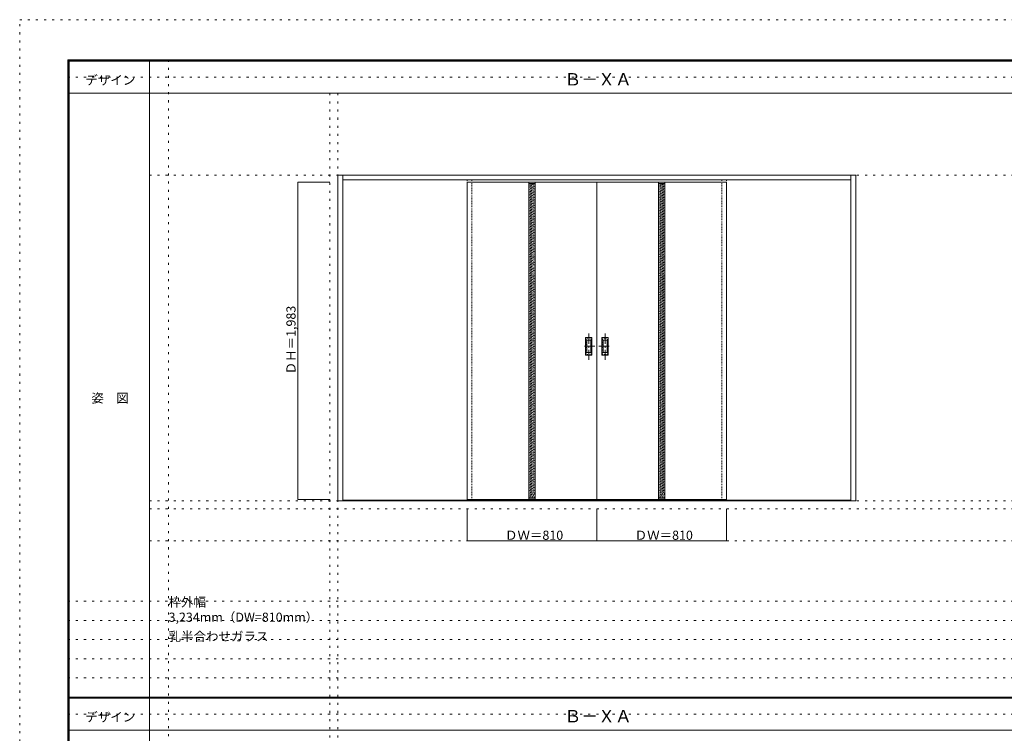
# Model space of a CAD drawing. Units: millimetres. Extents: x -6300 to 6000, y -4455 to 4425.
# Drawn here: x -6300 to -150, y -36 to 4425 of the extents above; entities that cross this region are included whole.
import ezdxf

# ---------------------------------------------------------------- set-up
doc = ezdxf.new("R2010")
doc.units = ezdxf.units.MM
doc.header["$LTSCALE"] = 30
for name, pattern in [('JWW_CENTER1', [3.386667, 2.116667, -0.423333, 0.423333, -0.423333]), ('JWW_DASHED1', [0.338667, 0.169333, -0.169333]), ('JWW_HOJO', [1.693333, -1.27, 0.423333])]:
    doc.linetypes.add(name, pattern=pattern)
for name, color, linetype in [('0-0_補助線', 7, 'Continuous'), ('0-2_扉', 7, 'Continuous'), ('0-4_枠', 7, 'Continuous'), ('0-A_文字', 7, 'Continuous'), ('0-B_寸法', 7, 'Continuous'), ('F-0_補助線', 7, 'Continuous'), ('F-1_枠', 7, 'Continuous'), ('F-A_文字', 7, 'Continuous'), ('引手', 7, 'Continuous')]:
    doc.layers.add(name, color=color, linetype=linetype)

msp = doc.modelspace()

# ---------------------------------------------------------------- linework, layer by layer
at = {"layer": '0-0_補助線', "color": 120, "linetype": 'JWW_HOJO', "lineweight": 5}
for p, q in [((-5370, 4175), (-5370, -3790)), ((-4362, 3965), (-4362, -3790)), ((-5490, 1368), (5690, 1368)), ((-6000, 790.5), (5700, 790.5)), ((-6000, 670.5), (5700, 670.5)), ((-6000, 550.5), (5700, 550.5)), ((-6000, 430.5), (5700, 430.5)), ((-6000, 310.5), (5700, 310.5))]:
    msp.add_line(p, q, dxfattribs=at)
at = {"layer": '0-0_補助線', "color": 7, "linetype": 'JWW_HOJO', "lineweight": 9}
for p, q in [((-4312, 3965), (-4312, -3790)), ((-5490, 3453), (5690, 3453)), ((-5490, 1418), (5690, 1418)), ((-5490, 1168), (5690, 1168))]:
    msp.add_line(p, q, dxfattribs=at)
at = {"layer": '0-2_扉', "color": 120, "linetype": 'JWW_DASHED1', "lineweight": 5}
for p, q in [((-3505, 1425.5), (-3505, 3423)), ((-3475, 1425.5), (-3475, 3423)), ((-3475, 1426), (-3475, 3409)), ((-3119, 3391.3), (-3109.3, 3401)), ((-3119, 3371.5), (-3089.5, 3401)), ((-3119, 3381.4), (-3099.4, 3401)), ((-3119, 3361.6), (-3081, 3399.6)), ((-3119, 3351.7), (-3081, 3389.7)), ((-2309, 3391.3), (-2299.3, 3401)), ((-2309, 3371.5), (-2279.5, 3401)), ((-2309, 3381.4), (-2289.4, 3401)), ((-2309, 3361.6), (-2271, 3399.6)), ((-2309, 3351.7), (-2271, 3389.7)), ((-1915, 1425.5), (-1915, 3423)), ((-1915, 1426), (-1915, 3409)), ((-1885, 1425.5), (-1885, 3423)), ((-3119, 3341.8), (-3081, 3379.8)), ((-3119, 3331.9), (-3081, 3369.9)), ((-3119, 3322), (-3081, 3360)), ((-3119, 3312.1), (-3081, 3350.1)), ((-3119, 3302.2), (-3081, 3340.2)), ((-3119, 3292.3), (-3081, 3330.3)), ((-2309, 3341.8), (-2271, 3379.8)), ((-2309, 3331.9), (-2271, 3369.9)), ((-2309, 3322), (-2271, 3360)), ((-2309, 3312.1), (-2271, 3350.1)), ((-2309, 3302.2), (-2271, 3340.2)), ((-2309, 3292.3), (-2271, 3330.3)), ((-3119, 3282.4), (-3081, 3320.4)), ((-3119, 3272.5), (-3081, 3310.5)), ((-3119, 3262.6), (-3081, 3300.6)), ((-3119, 3252.7), (-3081, 3290.7)), ((-3119, 3242.8), (-3081, 3280.8)), ((-3119, 3232.9), (-3081, 3270.9)), ((-3119, 3223), (-3081, 3261)), ((-2309, 3282.4), (-2271, 3320.4)), ((-2309, 3272.5), (-2271, 3310.5)), ((-2309, 3262.6), (-2271, 3300.6)), ((-2309, 3252.7), (-2271, 3290.7)), ((-2309, 3242.8), (-2271, 3280.8)), ((-2309, 3232.9), (-2271, 3270.9)), ((-2309, 3223), (-2271, 3261)), ((-3119, 3213.1), (-3081, 3251.1)), ((-3119, 3203.2), (-3081, 3241.2)), ((-3119, 3193.3), (-3081, 3231.3)), ((-3119, 3183.4), (-3081, 3221.4)), ((-3119, 3173.5), (-3081, 3211.5)), ((-3119, 3163.6), (-3081, 3201.6)), ((-2309, 3213.1), (-2271, 3251.1)), ((-2309, 3203.2), (-2271, 3241.2)), ((-2309, 3193.3), (-2271, 3231.3)), ((-2309, 3183.4), (-2271, 3221.4)), ((-2309, 3173.5), (-2271, 3211.5)), ((-2309, 3163.6), (-2271, 3201.6)), ((-3119, 3153.7), (-3081, 3191.7)), ((-3119, 3143.8), (-3081, 3181.8)), ((-3119, 3133.9), (-3081, 3171.9)), ((-3119, 3124), (-3081, 3162)), ((-3119, 3114.1), (-3081, 3152.1)), ((-3119, 3104.2), (-3081, 3142.2)), ((-2309, 3153.7), (-2271, 3191.7)), ((-2309, 3143.8), (-2271, 3181.8)), ((-2309, 3133.9), (-2271, 3171.9)), ((-2309, 3124), (-2271, 3162)), ((-2309, 3114.1), (-2271, 3152.1)), ((-2309, 3104.2), (-2271, 3142.2)), ((-3119, 3094.3), (-3081, 3132.3)), ((-3119, 3084.4), (-3081, 3122.4)), ((-3119, 3074.5), (-3081, 3112.5)), ((-3119, 3064.6), (-3081, 3102.6)), ((-3119, 3054.7), (-3081, 3092.7)), ((-3119, 3044.8), (-3081, 3082.8)), ((-2309, 3094.3), (-2271, 3132.3)), ((-2309, 3084.4), (-2271, 3122.4)), ((-2309, 3074.5), (-2271, 3112.5)), ((-2309, 3064.6), (-2271, 3102.6)), ((-2309, 3054.7), (-2271, 3092.7)), ((-2309, 3044.8), (-2271, 3082.8)), ((-3119, 3034.9), (-3081, 3072.9)), ((-3119, 3025), (-3081, 3063)), ((-3119, 3015.1), (-3081, 3053.1)), ((-3119, 3005.2), (-3081, 3043.2)), ((-3119, 2995.3), (-3081, 3033.3)), ((-3119, 2985.4), (-3081, 3023.4)), ((-3119, 2975.5), (-3081, 3013.5)), ((-2309, 3034.9), (-2271, 3072.9)), ((-2309, 3025), (-2271, 3063)), ((-2309, 3015.1), (-2271, 3053.1)), ((-2309, 3005.2), (-2271, 3043.2)), ((-2309, 2995.3), (-2271, 3033.3)), ((-2309, 2985.4), (-2271, 3023.4)), ((-2309, 2975.5), (-2271, 3013.5)), ((-3119, 2965.6), (-3081, 3003.6)), ((-3119, 2955.7), (-3081, 2993.7)), ((-3119, 2945.8), (-3081, 2983.8)), ((-3119, 2935.9), (-3081, 2973.9)), ((-3119, 2926), (-3081, 2964)), ((-3119, 2916.1), (-3081, 2954.1)), ((-2309, 2965.6), (-2271, 3003.6)), ((-2309, 2955.7), (-2271, 2993.7)), ((-2309, 2945.8), (-2271, 2983.8)), ((-2309, 2935.9), (-2271, 2973.9)), ((-2309, 2926), (-2271, 2964)), ((-2309, 2916.1), (-2271, 2954.1)), ((-3119, 2906.2), (-3081, 2944.2)), ((-3119, 2896.3), (-3081, 2934.3)), ((-3119, 2886.4), (-3081, 2924.4)), ((-3119, 2876.5), (-3081, 2914.5)), ((-3119, 2866.6), (-3081, 2904.6)), ((-3119, 2856.7), (-3081, 2894.7)), ((-2309, 2906.2), (-2271, 2944.2)), ((-2309, 2896.3), (-2271, 2934.3)), ((-2309, 2886.4), (-2271, 2924.4)), ((-2309, 2876.5), (-2271, 2914.5)), ((-2309, 2866.6), (-2271, 2904.6)), ((-2309, 2856.7), (-2271, 2894.7)), ((-3119, 2846.8), (-3081, 2884.8)), ((-3119, 2836.9), (-3081, 2874.9)), ((-3119, 2827), (-3081, 2865)), ((-3119, 2817.1), (-3081, 2855.1)), ((-3119, 2807.2), (-3081, 2845.2)), ((-3119, 2797.3), (-3081, 2835.3)), ((-2309, 2846.8), (-2271, 2884.8)), ((-2309, 2836.9), (-2271, 2874.9)), ((-2309, 2827), (-2271, 2865)), ((-2309, 2817.1), (-2271, 2855.1)), ((-2309, 2807.2), (-2271, 2845.2)), ((-2309, 2797.3), (-2271, 2835.3)), ((-3119, 2787.4), (-3081, 2825.4)), ((-3119, 2777.5), (-3081, 2815.5)), ((-3119, 2767.6), (-3081, 2805.6)), ((-3119, 2757.7), (-3081, 2795.7)), ((-3119, 2747.8), (-3081, 2785.8)), ((-3119, 2737.9), (-3081, 2775.9)), ((-2309, 2787.4), (-2271, 2825.4)), ((-2309, 2777.5), (-2271, 2815.5)), ((-2309, 2767.6), (-2271, 2805.6)), ((-2309, 2757.7), (-2271, 2795.7)), ((-2309, 2747.8), (-2271, 2785.8)), ((-2309, 2737.9), (-2271, 2775.9)), ((-3119, 2728), (-3081, 2766)), ((-3119, 2718.1), (-3081, 2756.1)), ((-3119, 2708.2), (-3081, 2746.2)), ((-3119, 2698.3), (-3081, 2736.3)), ((-3119, 2688.4), (-3081, 2726.4)), ((-3119, 2678.5), (-3081, 2716.5)), ((-3119, 2668.6), (-3081, 2706.6)), ((-2309, 2728), (-2271, 2766)), ((-2309, 2718.1), (-2271, 2756.1)), ((-2309, 2708.2), (-2271, 2746.2)), ((-2309, 2698.3), (-2271, 2736.3)), ((-2309, 2688.4), (-2271, 2726.4)), ((-2309, 2678.5), (-2271, 2716.5)), ((-2309, 2668.6), (-2271, 2706.6)), ((-3119, 2658.7), (-3081, 2696.7)), ((-3119, 2648.8), (-3081, 2686.8)), ((-3119, 2638.9), (-3081, 2676.9)), ((-3119, 2629), (-3081, 2667)), ((-3119, 2619.1), (-3081, 2657.1)), ((-3119, 2609.2), (-3081, 2647.2)), ((-2309, 2658.7), (-2271, 2696.7)), ((-2309, 2648.8), (-2271, 2686.8)), ((-2309, 2638.9), (-2271, 2676.9)), ((-2309, 2629), (-2271, 2667)), ((-2309, 2619.1), (-2271, 2657.1)), ((-2309, 2609.2), (-2271, 2647.2)), ((-3119, 2599.3), (-3081, 2637.3)), ((-3119, 2589.4), (-3081, 2627.4)), ((-3119, 2579.5), (-3081, 2617.5)), ((-3119, 2569.6), (-3081, 2607.6)), ((-3119, 2559.7), (-3081, 2597.7)), ((-3119, 2549.8), (-3081, 2587.8)), ((-2309, 2599.3), (-2271, 2637.3)), ((-2309, 2589.4), (-2271, 2627.4)), ((-2309, 2579.5), (-2271, 2617.5)), ((-2309, 2569.6), (-2271, 2607.6)), ((-2309, 2559.7), (-2271, 2597.7)), ((-2309, 2549.8), (-2271, 2587.8)), ((-3119, 2539.9), (-3081, 2577.9)), ((-3119, 2530), (-3081, 2568)), ((-3119, 2520.1), (-3081, 2558.1)), ((-3119, 2510.2), (-3081, 2548.2)), ((-3119, 2500.3), (-3081, 2538.3)), ((-3119, 2490.4), (-3081, 2528.4)), ((-2309, 2539.9), (-2271, 2577.9)), ((-2309, 2530), (-2271, 2568)), ((-2309, 2520.1), (-2271, 2558.1)), ((-2309, 2510.2), (-2271, 2548.2)), ((-2309, 2500.3), (-2271, 2538.3)), ((-2309, 2490.4), (-2271, 2528.4)), ((-3119, 2480.5), (-3081, 2518.5)), ((-3119, 2470.6), (-3081, 2508.6)), ((-3119, 2460.7), (-3081, 2498.7)), ((-3119, 2450.8), (-3081, 2488.8)), ((-3119, 2440.9), (-3081, 2478.9)), ((-3119, 2431), (-3081, 2469)), ((-2309, 2480.5), (-2271, 2518.5)), ((-2309, 2470.6), (-2271, 2508.6)), ((-2309, 2460.7), (-2271, 2498.7)), ((-2309, 2450.8), (-2271, 2488.8)), ((-2309, 2440.9), (-2271, 2478.9)), ((-2309, 2431), (-2271, 2469)), ((-3119, 2421.1), (-3081, 2459.1)), ((-3119, 2411.2), (-3081, 2449.2)), ((-3119, 2401.3), (-3081, 2439.3)), ((-3119, 2391.5), (-3081, 2429.5)), ((-3119, 2381.6), (-3081, 2419.6)), ((-3119, 2371.7), (-3081, 2409.7)), ((-3119, 2361.8), (-3081, 2399.8)), ((-2309, 2421.1), (-2271, 2459.1)), ((-2309, 2411.2), (-2271, 2449.2)), ((-2309, 2401.3), (-2271, 2439.3)), ((-2309, 2391.5), (-2271, 2429.5)), ((-2309, 2381.6), (-2271, 2419.6)), ((-2309, 2371.7), (-2271, 2409.7)), ((-2309, 2361.8), (-2271, 2399.8)), ((-3119, 2351.9), (-3081, 2389.9)), ((-3119, 2342), (-3081, 2380)), ((-3119, 2332.1), (-3081, 2370.1)), ((-3119, 2322.2), (-3081, 2360.2)), ((-3119, 2312.3), (-3081, 2350.3)), ((-3119, 2302.4), (-3081, 2340.4)), ((-2309, 2351.9), (-2271, 2389.9)), ((-2309, 2342), (-2271, 2380)), ((-2309, 2332.1), (-2271, 2370.1)), ((-2309, 2322.2), (-2271, 2360.2)), ((-2309, 2312.3), (-2271, 2350.3)), ((-2309, 2302.4), (-2271, 2340.4)), ((-3119, 2292.5), (-3081, 2330.5)), ((-3119, 2282.6), (-3081, 2320.6)), ((-3119, 2272.7), (-3081, 2310.7)), ((-3119, 2262.8), (-3081, 2300.8)), ((-3119, 2252.9), (-3081, 2290.9)), ((-3119, 2243), (-3081, 2281)), ((-2309, 2292.5), (-2271, 2330.5)), ((-2309, 2282.6), (-2271, 2320.6)), ((-2309, 2272.7), (-2271, 2310.7)), ((-2309, 2262.8), (-2271, 2300.8)), ((-2309, 2252.9), (-2271, 2290.9)), ((-2309, 2243), (-2271, 2281)), ((-3119, 2233.1), (-3081, 2271.1)), ((-3119, 2223.2), (-3081, 2261.2)), ((-3119, 2213.3), (-3081, 2251.3)), ((-3119, 2203.4), (-3081, 2241.4)), ((-3119, 2193.5), (-3081, 2231.5)), ((-3119, 2183.6), (-3081, 2221.6)), ((-2309, 2233.1), (-2271, 2271.1)), ((-2309, 2223.2), (-2271, 2261.2)), ((-2309, 2213.3), (-2271, 2251.3)), ((-2309, 2203.4), (-2271, 2241.4)), ((-2309, 2193.5), (-2271, 2231.5)), ((-2309, 2183.6), (-2271, 2221.6)), ((-3119, 2173.7), (-3081, 2211.7)), ((-3119, 2163.8), (-3081, 2201.8)), ((-3119, 2153.9), (-3081, 2191.9)), ((-3119, 2144), (-3081, 2182)), ((-3119, 2134.1), (-3081, 2172.1)), ((-3119, 2124.2), (-3081, 2162.2)), ((-2309, 2173.7), (-2271, 2211.7)), ((-2309, 2163.8), (-2271, 2201.8)), ((-2309, 2153.9), (-2271, 2191.9)), ((-2309, 2144), (-2271, 2182)), ((-2309, 2134.1), (-2271, 2172.1)), ((-2309, 2124.2), (-2271, 2162.2)), ((-3119, 2114.3), (-3081, 2152.3)), ((-3119, 2104.4), (-3081, 2142.4)), ((-3119, 2094.5), (-3081, 2132.5)), ((-3119, 2084.6), (-3081, 2122.6)), ((-3119, 2074.7), (-3081, 2112.7)), ((-3119, 2064.8), (-3081, 2102.8)), ((-3119, 2054.9), (-3081, 2092.9)), ((-2309, 2114.3), (-2271, 2152.3)), ((-2309, 2104.4), (-2271, 2142.4)), ((-2309, 2094.5), (-2271, 2132.5)), ((-2309, 2084.6), (-2271, 2122.6)), ((-2309, 2074.7), (-2271, 2112.7)), ((-2309, 2064.8), (-2271, 2102.8)), ((-2309, 2054.9), (-2271, 2092.9)), ((-3119, 2045), (-3081, 2083)), ((-3119, 2035.1), (-3081, 2073.1)), ((-3119, 2025.2), (-3081, 2063.2)), ((-3119, 2015.3), (-3081, 2053.3)), ((-3119, 2005.4), (-3081, 2043.4)), ((-3119, 1995.5), (-3081, 2033.5)), ((-2309, 2045), (-2271, 2083)), ((-2309, 2035.1), (-2271, 2073.1)), ((-2309, 2025.2), (-2271, 2063.2)), ((-2309, 2015.3), (-2271, 2053.3)), ((-2309, 2005.4), (-2271, 2043.4)), ((-2309, 1995.5), (-2271, 2033.5)), ((-3119, 1985.6), (-3081, 2023.6)), ((-3119, 1975.7), (-3081, 2013.7)), ((-3119, 1965.8), (-3081, 2003.8)), ((-3119, 1955.9), (-3081, 1993.9)), ((-3119, 1946), (-3081, 1984)), ((-3119, 1936.1), (-3081, 1974.1)), ((-2309, 1985.6), (-2271, 2023.6)), ((-2309, 1975.7), (-2271, 2013.7)), ((-2309, 1965.8), (-2271, 2003.8)), ((-2309, 1955.9), (-2271, 1993.9)), ((-2309, 1946), (-2271, 1984)), ((-2309, 1936.1), (-2271, 1974.1)), ((-3119, 1926.2), (-3081, 1964.2)), ((-3119, 1916.3), (-3081, 1954.3)), ((-3119, 1906.4), (-3081, 1944.4)), ((-3119, 1896.5), (-3081, 1934.5)), ((-3119, 1886.6), (-3081, 1924.6)), ((-3119, 1876.7), (-3081, 1914.7)), ((-2309, 1926.2), (-2271, 1964.2)), ((-2309, 1916.3), (-2271, 1954.3)), ((-2309, 1906.4), (-2271, 1944.4)), ((-2309, 1896.5), (-2271, 1934.5)), ((-2309, 1886.6), (-2271, 1924.6)), ((-2309, 1876.7), (-2271, 1914.7)), ((-3119, 1866.8), (-3081, 1904.8)), ((-3119, 1856.9), (-3081, 1894.9)), ((-3119, 1847), (-3081, 1885)), ((-3119, 1837.1), (-3081, 1875.1)), ((-3119, 1827.2), (-3081, 1865.2)), ((-3119, 1817.3), (-3081, 1855.3)), ((-3119, 1807.4), (-3081, 1845.4)), ((-2309, 1866.8), (-2271, 1904.8)), ((-2309, 1856.9), (-2271, 1894.9)), ((-2309, 1847), (-2271, 1885)), ((-2309, 1837.1), (-2271, 1875.1)), ((-2309, 1827.2), (-2271, 1865.2)), ((-2309, 1817.3), (-2271, 1855.3)), ((-2309, 1807.4), (-2271, 1845.4)), ((-3119, 1797.5), (-3081, 1835.5)), ((-3119, 1787.6), (-3081, 1825.6)), ((-3119, 1777.7), (-3081, 1815.7)), ((-3119, 1767.8), (-3081, 1805.8)), ((-3119, 1757.9), (-3081, 1795.9)), ((-3119, 1748), (-3081, 1786)), ((-2309, 1797.5), (-2271, 1835.5)), ((-2309, 1787.6), (-2271, 1825.6)), ((-2309, 1777.7), (-2271, 1815.7)), ((-2309, 1767.8), (-2271, 1805.8)), ((-2309, 1757.9), (-2271, 1795.9)), ((-2309, 1748), (-2271, 1786)), ((-3119, 1738.1), (-3081, 1776.1)), ((-3119, 1728.2), (-3081, 1766.2)), ((-3119, 1718.3), (-3081, 1756.3)), ((-3119, 1708.4), (-3081, 1746.4)), ((-3119, 1698.5), (-3081, 1736.5)), ((-3119, 1688.6), (-3081, 1726.6)), ((-2309, 1738.1), (-2271, 1776.1)), ((-2309, 1728.2), (-2271, 1766.2)), ((-2309, 1718.3), (-2271, 1756.3)), ((-2309, 1708.4), (-2271, 1746.4)), ((-2309, 1698.5), (-2271, 1736.5)), ((-2309, 1688.6), (-2271, 1726.6)), ((-3119, 1678.7), (-3081, 1716.7)), ((-3119, 1668.8), (-3081, 1706.8)), ((-3119, 1658.9), (-3081, 1696.9)), ((-3119, 1649), (-3081, 1687)), ((-3119, 1639.1), (-3081, 1677.1)), ((-3119, 1629.2), (-3081, 1667.2)), ((-2309, 1678.7), (-2271, 1716.7)), ((-2309, 1668.8), (-2271, 1706.8)), ((-2309, 1658.9), (-2271, 1696.9)), ((-2309, 1649), (-2271, 1687)), ((-2309, 1639.1), (-2271, 1677.1)), ((-2309, 1629.2), (-2271, 1667.2)), ((-3119, 1619.3), (-3081, 1657.3)), ((-3119, 1609.4), (-3081, 1647.4)), ((-3119, 1599.5), (-3081, 1637.5)), ((-3119, 1589.6), (-3081, 1627.6)), ((-3119, 1579.7), (-3081, 1617.7)), ((-3119, 1569.8), (-3081, 1607.8)), ((-2309, 1619.3), (-2271, 1657.3)), ((-2309, 1609.4), (-2271, 1647.4)), ((-2309, 1599.5), (-2271, 1637.5)), ((-2309, 1589.6), (-2271, 1627.6)), ((-2309, 1579.7), (-2271, 1617.7)), ((-2309, 1569.8), (-2271, 1607.8)), ((-3119, 1559.9), (-3081, 1597.9)), ((-3119, 1550), (-3081, 1588)), ((-3119, 1540.1), (-3081, 1578.1)), ((-3119, 1530.2), (-3081, 1568.2)), ((-3119, 1520.3), (-3081, 1558.3)), ((-3119, 1510.4), (-3081, 1548.4)), ((-3119, 1500.5), (-3081, 1538.5)), ((-2309, 1559.9), (-2271, 1597.9)), ((-2309, 1550), (-2271, 1588)), ((-2309, 1540.1), (-2271, 1578.1)), ((-2309, 1530.2), (-2271, 1568.2)), ((-2309, 1520.3), (-2271, 1558.3)), ((-2309, 1510.4), (-2271, 1548.4)), ((-2309, 1500.5), (-2271, 1538.5)), ((-3119, 1490.6), (-3081, 1528.6)), ((-3119, 1480.7), (-3081, 1518.7)), ((-3119, 1470.8), (-3081, 1508.8)), ((-3119, 1460.9), (-3081, 1498.9)), ((-3119, 1451), (-3081, 1489)), ((-3119, 1441.1), (-3081, 1479.1)), ((-2309, 1490.6), (-2271, 1528.6)), ((-2309, 1480.7), (-2271, 1518.7)), ((-2309, 1470.8), (-2271, 1508.8)), ((-2309, 1460.9), (-2271, 1498.9)), ((-2309, 1451), (-2271, 1489)), ((-2309, 1441.1), (-2271, 1479.1)), ((-3116.2, 1434), (-3081, 1469.2)), ((-3106.3, 1434), (-3081, 1459.3)), ((-3096.4, 1434), (-3081, 1449.4)), ((-3086.5, 1434), (-3081, 1439.5)), ((-2306.2, 1434), (-2271, 1469.2)), ((-2296.3, 1434), (-2271, 1459.3)), ((-2286.4, 1434), (-2271, 1449.4)), ((-2276.5, 1434), (-2271, 1439.5))]:
    msp.add_line(p, q, dxfattribs=at)
at = {"layer": '0-2_扉', "color": 92, "linetype": 'Continuous', "lineweight": 13}
for p, q in [((-3505, 3409), (-2695, 3409)), ((-3505, 1426), (-3505, 3409)), ((-3119, 3409), (-3119, 1426)), ((-3081, 3409), (-3081, 1426)), ((-1885, 3409), (-2695, 3409)), ((-2695, 1426), (-2695, 3409)), ((-2309, 3409), (-2309, 1426)), ((-2271, 3409), (-2271, 1426)), ((-1885, 1426), (-1885, 3409)), ((-3505, 1426), (-2695, 1426)), ((-3505, 1426), (-3505, 1418)), ((-3505, 1418), (-3475, 1418)), ((-3475, 1426), (-3475, 1418)), ((-1885, 1426), (-2695, 1426)), ((-1915, 1426), (-1915, 1418)), ((-1915, 1418), (-1885, 1418)), ((-1885, 1426), (-1885, 1418))]:
    msp.add_line(p, q, dxfattribs=at)
at = {"layer": '0-2_扉', "color": 7, "linetype": 'Continuous', "lineweight": 9}
for p, q in [((-3119, 3401), (-3081, 3401)), ((-2309, 3401), (-2271, 3401)), ((-3119, 1434), (-3081, 1434)), ((-2309, 1434), (-2271, 1434))]:
    msp.add_line(p, q, dxfattribs=at)
at = {"layer": '0-4_枠', "color": 92, "linetype": 'Continuous', "lineweight": 13}
for p, q in [((-4312, 1418), (-4312, 3453)), ((-4312, 3453), (-1078, 3453)), ((-4282, 1418), (-4282, 3453)), ((-1108, 1418), (-1108, 3453)), ((-1078, 1418), (-1078, 3453)), ((-4282, 3423), (-1108, 3423)), ((-4282, 1418), (-4312, 1418)), ((-4282, 1421), (-1108, 1421)), ((-4282, 1418), (-1108, 1418)), ((-1078, 1418), (-1108, 1418))]:
    msp.add_line(p, q, dxfattribs=at)
at = {"layer": '0-B_寸法', "color": 120, "linetype": 'Continuous', "lineweight": 5}
for p, q in [((-4562, 3409), (-4362, 3409)), ((-4562, 3409), (-4562, 1426)), ((-4562, 1426), (-4362, 1426)), ((-3505, 1168), (-3505, 1368)), ((-2695, 1168), (-2695, 1368)), ((-1885, 1168), (-1885, 1368)), ((-3505, 1168), (-1885, 1168))]:
    msp.add_line(p, q, dxfattribs=at)
at = {"layer": '0-B_寸法', "color": 7, "linetype": 'Continuous', "lineweight": 9, "const_width": 3}
for points in [[(-4560.5, 3409, 0.414214), (-4562, 3410.5, 0.414214), (-4563.5, 3409, 0.414214), (-4562, 3407.5, 0.414214)], [(-4560.5, 1426, 0.414214), (-4562, 1427.5, 0.414214), (-4563.5, 1426, 0.414214), (-4562, 1424.5, 0.414214)], [(-3503.5, 1168, 0.414214), (-3505, 1169.5, 0.414214), (-3506.5, 1168, 0.414214), (-3505, 1166.5, 0.414214)], [(-2693.5, 1168, 0.414214), (-2695, 1169.5, 0.414214), (-2696.5, 1168, 0.414214), (-2695, 1166.5, 0.414214)], [(-1883.5, 1168, 0.414214), (-1885, 1169.5, 0.414214), (-1886.5, 1168, 0.414214), (-1885, 1166.5, 0.414214)]]:
    msp.add_lwpolyline(points, format="xyb", close=True, dxfattribs=at)
at = {"layer": 'F-0_補助線', "color": 120, "linetype": 'JWW_HOJO', "lineweight": 5}
for p, q in [((-6300, -4455), (-6300, 4425)), ((-6300, 4425), (6000, 4425))]:
    msp.add_line(p, q, dxfattribs=at)
at = {"layer": 'F-0_補助線', "color": 200, "linetype": 'JWW_HOJO', "lineweight": 20}
for p, q in [((-6000, 4065), (5690, 4065)), ((-6000, 84.5), (5700, 84.5))]:
    msp.add_line(p, q, dxfattribs=at)
at = {"layer": 'F-1_枠', "color": 200, "linetype": 'Continuous', "lineweight": 20}
for p, q in [((-6000, 4175), (5700, 4175)), ((-6000, 4175), (-6000, -4205)), ((-6000, 4170), (5700, 4170)), ((-6000, 4165), (5700, 4165)), ((-5995, 4175), (-5995, -4205)), ((-5990, 4175), (-5990, -4205)), ((-5490, 4175), (-5490, -3790)), ((-6000, 3965), (5700, 3965)), ((-6000, 190.5), (5700, 190.5)), ((-6000, 187.5), (5700, 187.5)), ((-6000, 184.5), (5700, 184.5)), ((-6000, -15.5), (5700, -15.5))]:
    msp.add_line(p, q, dxfattribs=at)
at = {"layer": '引手', "color": 7, "linetype": 'JWW_CENTER1', "lineweight": 9}
for p, q in [((-2746, 2298.3), (-2746, 2469.1)), ((-2644, 2298.3), (-2644, 2469.1)), ((-2707.9, 2383.5), (-2780.4, 2383.5)), ((-2682.1, 2383.5), (-2609.6, 2383.5))]:
    msp.add_line(p, q, dxfattribs=at)
at = {"layer": '引手', "color": 7, "linetype": 'Continuous', "lineweight": 9}
for p, q in [((-2727, 2438.5), (-2765, 2438.5)), ((-2765, 2328.5), (-2765, 2438.5)), ((-2733.5, 2422.5), (-2758.5, 2422.5)), ((-2758.5, 2344.5), (-2758.5, 2422.5)), ((-2733.5, 2344.5), (-2733.5, 2422.5)), ((-2727, 2328.5), (-2727, 2438.5)), ((-2663, 2438.5), (-2625, 2438.5)), ((-2663, 2328.5), (-2663, 2438.5)), ((-2656.5, 2422.5), (-2631.5, 2422.5)), ((-2656.5, 2344.5), (-2656.5, 2422.5)), ((-2631.5, 2344.5), (-2631.5, 2422.5)), ((-2625, 2328.5), (-2625, 2438.5)), ((-2733.5, 2344.5), (-2758.5, 2344.5)), ((-2656.5, 2344.5), (-2631.5, 2344.5)), ((-2727, 2328.5), (-2765, 2328.5)), ((-2663, 2328.5), (-2625, 2328.5))]:
    msp.add_line(p, q, dxfattribs=at)
at = {"layer": '引手', "color": 7, "linetype": 'JWW_DASHED1', "lineweight": 9}
for p, q in [((-2762, 2332.5), (-2762, 2434.5)), ((-2730, 2434.5), (-2762, 2434.5)), ((-2730, 2332.5), (-2730, 2434.5)), ((-2660, 2332.5), (-2660, 2434.5)), ((-2660, 2434.5), (-2628, 2434.5)), ((-2628, 2332.5), (-2628, 2434.5)), ((-2730, 2332.5), (-2762, 2332.5)), ((-2660, 2332.5), (-2628, 2332.5))]:
    msp.add_line(p, q, dxfattribs=at)

# ---------------------------------------------------------------- texts
at = {"layer": '0-A_文字', "color": 7, "linetype": 'Continuous', "lineweight": 9, "attachment_point": 7}
for s, insert, char_height, width in [('{\\fＭＳ ゴシック|b0|i0|c128|p49;Ｂ－ＸＡ}', (-2897.5, 4013.6), 77.152, 405), ('{\\fＭＳ ゴシック|b0|i0|c128|p49;枠外幅 3,234mm（DW=810mm）}', (-5370, 661.6), 57.15, 975), ('{\\fＭＳ ゴシック|b0|i0|c128|p49;乳半合わせガラス}', (-5370, 541.6), 57.15, 600), ('{\\fＭＳ ゴシック|b0|i0|c128|p49;Ｂ－ＸＡ}', (-2897.5, 33.1), 77.152, 405)]:
    msp.add_mtext(s, dxfattribs=dict(at, insert=insert, char_height=char_height, width=width))
at = {"layer": '0-B_寸法', "color": 7, "linetype": 'Continuous', "lineweight": 70, "insert": (-4577, 2208.3), "char_height": 57.15, "width": 412.5, "attachment_point": 7, "rotation": 90}
msp.add_mtext('{\\fＭＳ ゴシック|b0|i0|c128|p49;ＤＨ＝1,983}', dxfattribs=at)
at = {"layer": '0-B_寸法', "color": 7, "linetype": 'Continuous', "lineweight": 211, "char_height": 57.15, "width": 337.5, "attachment_point": 7}
for insert in [(-3268.8, 1174.1), (-2458.8, 1174.1)]:
    msp.add_mtext('{\\fＭＳ ゴシック|b0|i0|c128|p49;ＤＷ＝810}', dxfattribs=dict(at, insert=insert))
at = {"layer": 'F-A_文字', "color": 7, "linetype": 'Continuous', "lineweight": 9, "char_height": 57.15, "attachment_point": 7}
for s, insert, width in [('{\\fＭＳ ゴシック|b0|i0|c128|p49;デザイン}', (-5890, 4018.6), 300), ('{\\fＭＳ ゴシック|b0|i0|c128|p49;姿\u3000図}', (-5852.5, 2031.3), 225), ('{\\fＭＳ ゴシック|b0|i0|c128|p49;デザイン}', (-5890, 38.1), 300)]:
    msp.add_mtext(s, dxfattribs=dict(at, insert=insert, width=width))

doc.saveas('drawing.dxf')
